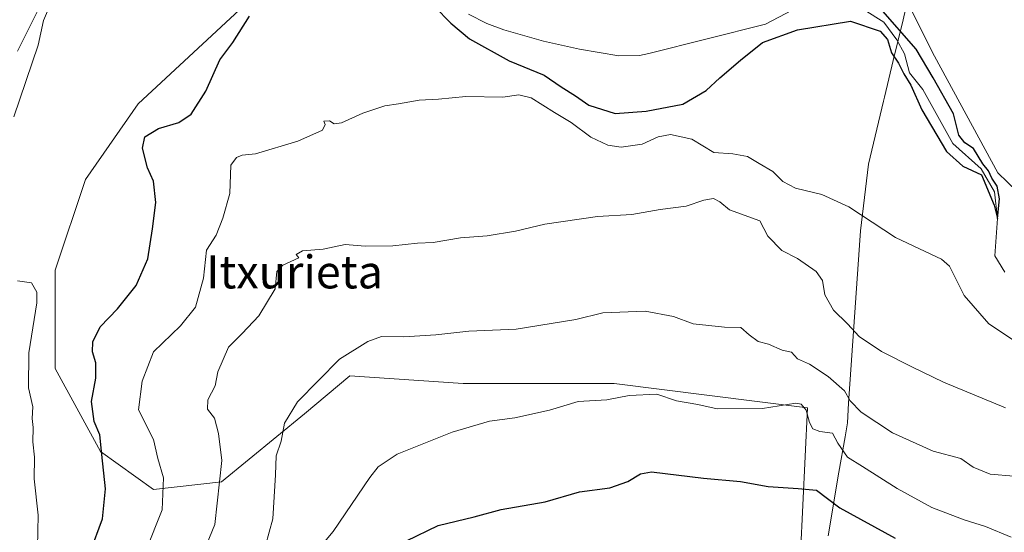
# Model space of a CAD drawing. Units: metres. Extents: x 617839 to 621295, y 4720181 to 4722553.
# Drawn here: x 620549 to 620788, y 4721918 to 4722043 of the extents above; entities that cross this region are included whole.
import ezdxf
from ezdxf.enums import TextEntityAlignment as Align

# ---------------------------------------------------------------- set-up
doc = ezdxf.new("R2010")
doc.units = ezdxf.units.M
doc.header["$MEASUREMENT"] = 0
for name, color, linetype, lineweight in [('Arbolado forestal CxS', 92, 'Continuous', 0), ('Corriente natural lineal', 142, 'Continuous', 13), ('Cultivos herbáceos CxS', 92, 'Continuous', 0), ('Curva de nivel maestra', 30, 'Continuous', 30), ('Curva de nivel normal', 30, 'Continuous', 0), ('Entidad de ámbito territorial', 7, 'Continuous', 0), ('Entidad de ámbito territorial CxS', 92, 'Continuous', 0), ('Texto cartográfico', 7, 'Continuous', 0)]:
    doc.layers.add(name, color=color, linetype=linetype, lineweight=lineweight)
doc.styles.add('Style-Arial', font='txt')

# ---------------------------------------------------------------- blocks, each defined once
blk = doc.blocks.new('*U8')
at = {"layer": 'Cultivos herbáceos CxS', "color": 92, "linetype": 'Continuous', "lineweight": 0}
blk.add_polyline3d([(620927.9587, 4721981.4495, 716.8934), (620905.5717, 4721975.5557, 711.8938), (620878.4717, 4721974.3767, 707.0415), (620853.7277, 4721956.6961, 705.8998), (620843.1235, 4721944.9081, 706.0175), (620829.7165, 4721941.2961, 706.5796), (620814.2419, 4721965.5333, 703.686), (620805.0745, 4721987.5369, 702.8938), (620786.2967, 4722005.6357, 700.8098), (620770.9791, 4722033.9257, 701.0302), (620760.3755, 4722055.1435, 703.6988), (620732.2157, 4722061.7195, 702.09), (620712.9057, 4722052.7907, 699.9541), (620691.2667, 4722050.8279, 699.0105), (620675.4897, 4722052.7909, 698.2876), (620662.2521, 4722060.9659, 697.7982), (620641.6723, 4722077.3419, 697.0297), (620621.9467, 4722102.5737, 697.0563), (620586.8121, 4722121.8565, 695.9225), (620564.3249, 4722104.7829, 695.633), (620551.8249, 4722090.5073, 695.6201), (620541.2209, 4722091.6861, 695.4691)], dxfattribs=at)

msp = doc.modelspace()

# ---------------------------------------------------------------- linework, layer by layer
at = {"layer": 'Arbolado forestal CxS', "color": 92, "linetype": 'Continuous', "lineweight": 0}
for points in [[(620532.5855, 4722124.5059, 697.5166), (620527.0825, 4722122.3329, 696.9884), (620524.7253, 4722114.0821, 695.9634), (620524.7253, 4722104.6521, 695.8392), (620541.2209, 4722091.6861, 695.4691), (620551.8249, 4722090.5073, 695.6201), (620564.3249, 4722104.7829, 695.633), (620586.8121, 4722121.8565, 695.9225), (620621.9467, 4722102.5737, 697.0563), (620641.6723, 4722077.3419, 697.0297), (620662.2521, 4722060.9659, 697.7982), (620675.4897, 4722052.7909, 698.2876), (620691.2667, 4722050.8279, 699.0105), (620712.9057, 4722052.7907, 699.9541), (620732.2157, 4722061.7195, 702.09), (620760.3755, 4722055.1435, 703.6988), (620770.9791, 4722033.9257, 701.0302), (620786.2967, 4722005.6357, 700.8098), (620805.0745, 4721987.5369, 702.8938), (620814.2419, 4721965.5333, 703.686), (620829.7165, 4721941.2961, 706.5796)], [(620541.2209, 4722091.6861, 695.4691), (620551.8249, 4722090.5073, 695.6201), (620564.3249, 4722104.7829, 695.633), (620586.8121, 4722121.8565, 695.9225), (620621.9467, 4722102.5737, 697.0563), (620641.6723, 4722077.3419, 697.0297), (620662.2521, 4722060.9659, 697.7982), (620675.4897, 4722052.7909, 698.2876), (620691.2667, 4722050.8279, 699.0105), (620712.9057, 4722052.7907, 699.9541), (620732.2157, 4722061.7195, 702.09), (620760.3755, 4722055.1435, 703.6988), (620770.9791, 4722033.9257, 701.0302), (620786.2967, 4722005.6357, 700.8098), (620805.0745, 4721987.5369, 702.8938), (620814.2419, 4721965.5333, 703.686), (620829.7165, 4721941.2961, 706.5796), (620808.7405, 4721927.0275, 714.3984), (620812.4071, 4721895.8569, 723.5707)], [(620734.4825, 4721830.5619, 759.506), (620740.1531, 4721948.6645, 719.3742), (620693.2243, 4721954.5329, 718.6357), (620656.5515, 4721954.5329, 717.309), (620629.0477, 4721956.3661, 715.2128), (620618.0467, 4721947.1983, 714.6364), (620597.8763, 4721930.6965, 709.1255), (620581.3735, 4721928.8627, 703.637), (620568.5387, 4721938.0305, 699.1287), (620557.5371, 4721958.2005, 696.348), (620557.5375, 4721982.0371, 695.5134), (620564.8727, 4722004.0401, 696.4307), (620577.7079, 4722022.3755, 697.5411), (620603.3791, 4722046.2123, 699.0734), (620627.2161, 4722057.2141, 699.3199), (620625.3823, 4722070.0489, 698.0585), (620603.3797, 4722092.0529, 696.6061), (620586.8767, 4722090.2189, 695.7232), (620568.5405, 4722071.8833, 696.0259), (620559.3725, 4722057.2145, 695.1592), (620548.3701, 4722035.2117, 694.1927)], [(620548.3701, 4722035.2117, 694.1927), (620559.3725, 4722057.2145, 695.1592), (620568.5405, 4722071.8833, 696.0259), (620586.8767, 4722090.2189, 695.7232), (620603.3797, 4722092.0529, 696.6061), (620625.3823, 4722070.0489, 698.0585), (620627.2161, 4722057.2141, 699.3199), (620603.3791, 4722046.2123, 699.0734), (620577.7079, 4722022.3755, 697.5411), (620564.8727, 4722004.0401, 696.4307), (620557.5375, 4721982.0371, 695.5134), (620557.5371, 4721958.2005, 696.348), (620568.5387, 4721938.0305, 699.1287), (620581.3735, 4721928.8627, 703.637), (620597.8763, 4721930.6965, 709.1255), (620618.0467, 4721947.1983, 714.6364), (620629.0477, 4721956.3661, 715.2128), (620656.5515, 4721954.5329, 717.309), (620693.2243, 4721954.5329, 718.6357), (620740.1531, 4721948.6645, 719.3742), (620734.4825, 4721830.5619, 759.506)], [(620734.4825, 4721830.5619, 759.506), (620740.1531, 4721948.6645, 719.3742), (620693.2243, 4721954.5329, 718.6357), (620656.5515, 4721954.5329, 717.309), (620629.0477, 4721956.3661, 715.2128), (620618.0467, 4721947.1983, 714.6364), (620597.8763, 4721930.6965, 709.1255), (620581.3735, 4721928.8627, 703.637), (620568.5387, 4721938.0305, 699.1287), (620557.5371, 4721958.2005, 696.348), (620557.5375, 4721982.0371, 695.5134), (620564.8727, 4722004.0401, 696.4307), (620577.7079, 4722022.3755, 697.5411), (620603.3791, 4722046.2123, 699.0734), (620627.2161, 4722057.2141, 699.3199), (620625.3823, 4722070.0489, 698.0585), (620603.3797, 4722092.0529, 696.6061), (620586.8767, 4722090.2189, 695.7232), (620568.5405, 4722071.8833, 696.0259), (620559.3725, 4722057.2145, 695.1592), (620548.3701, 4722035.2117, 694.1927)], [(620734.4825, 4721830.5619, 759.506), (620740.1531, 4721948.6645, 719.3742), (620693.2243, 4721954.5329, 718.6357), (620656.5515, 4721954.5329, 717.309), (620629.0477, 4721956.3661, 715.2128), (620618.0467, 4721947.1983, 714.6364), (620597.8763, 4721930.6965, 709.1255), (620581.3735, 4721928.8627, 703.637), (620568.5387, 4721938.0305, 699.1287), (620557.5371, 4721958.2005, 696.348), (620557.5375, 4721982.0371, 695.5134), (620564.8727, 4722004.0401, 696.4307), (620577.7079, 4722022.3755, 697.5411), (620603.3791, 4722046.2123, 699.0734), (620627.2161, 4722057.2141, 699.3199), (620625.3823, 4722070.0489, 698.0585), (620603.3797, 4722092.0529, 696.6061), (620586.8767, 4722090.2189, 695.7232), (620568.5405, 4722071.8833, 696.0259), (620559.3725, 4722057.2145, 695.1592), (620548.3701, 4722035.2117, 694.1927)]]:
    msp.add_polyline3d(points, dxfattribs=at)
at = {"layer": 'Corriente natural lineal', "color": 142, "linetype": 'Continuous', "lineweight": 13}
for points in [[(620736.4024, 4722045.0973, 698.6468), (620729.9201, 4722041.7101, 698.6128), (620701.5901, 4722034.5901, 697.7696), (620699.3501, 4722034.1501, 697.6414), (620694.3701, 4722034.0301, 697.5946), (620684.7801, 4722035.6701, 697.4711), (620676.0201, 4722037.6301, 696.8111), (620666.4201, 4722040.3501, 696.781), (620662.3401, 4722041.8501, 696.8123), (620657.8801, 4722044.1601, 697.0359)], [(620787.9801, 4721981.5701, 700.2132), (620785.6201, 4721985.5501, 700.8312), (620786.25, 4721994.58, 700.6889), (620785.4827, 4722001.0441, 700.2912), (620782.3077, 4722006.6003, 700.1191), (620775.4201, 4722012.7701, 699.6584), (620768.1101, 4722025.8601, 699.4933), (620764.9101, 4722029.9501, 699.7214), (620763.6545, 4722034.5139, 699.2358), (620761.8024, 4722037.9535, 698.7336), (620758.6274, 4722042.1869, 699.4075), (620753.8649, 4722045.2296, 699.7127)]]:
    msp.add_polyline3d(points, dxfattribs=at)
at = {"layer": 'Cultivos herbáceos CxS', "color": 92, "linetype": 'Continuous', "lineweight": 0}
msp.add_polyline3d([(620532.5855, 4722124.5059, 697.5166), (620527.0825, 4722122.3329, 696.9884), (620524.7253, 4722114.0821, 695.9634), (620524.7253, 4722104.6521, 695.8392), (620541.2209, 4722091.6861, 695.4691), (620551.8249, 4722090.5073, 695.6201), (620564.3249, 4722104.7829, 695.633), (620586.8121, 4722121.8565, 695.9225), (620621.9467, 4722102.5737, 697.0563), (620641.6723, 4722077.3419, 697.0297), (620662.2521, 4722060.9659, 697.7982), (620675.4897, 4722052.7909, 698.2876), (620691.2667, 4722050.8279, 699.0105), (620712.9057, 4722052.7907, 699.9541), (620732.2157, 4722061.7195, 702.09), (620760.3755, 4722055.1435, 703.6988), (620770.9791, 4722033.9257, 701.0302), (620786.2967, 4722005.6357, 700.8098), (620805.0745, 4721987.5369, 702.8938), (620814.2419, 4721965.5333, 703.686), (620829.7165, 4721941.2961, 706.5796)], dxfattribs=at)
at = {"layer": 'Curva de nivel maestra', "color": 30, "linetype": 'Continuous', "lineweight": 30, "flags": 128}
for points, elevation in [([(620649.57, 4722046.0101), (620653.53, 4722041.9701), (620658.09, 4722038.2001), (620667.74, 4722032.8501), (620676.22, 4722029.3301), (620680.36, 4722026.4801), (620683.86, 4722024.3201), (620687.08, 4722022.0401), (620693.45, 4722020.0801), (620700.95, 4722020.5801), (620709.84, 4722022.3101), (620715.53, 4722025.6601), (620718.87, 4722028.7301), (620723.87, 4722032.9601), (620729.2, 4722037.2501), (620737.7, 4722040.3401), (620750.58, 4722042.4601), (620757.78, 4722040.0601), (620759.56, 4722037.9901), (620760.54, 4722034.7401), (620762.19, 4722032.3001), (620763.54, 4722029.6601), (620765.24, 4722026.9201), (620767.86, 4722020.9201), (620773.83, 4722010.8501), (620777.82, 4722007.2601), (620782.38, 4722005.1601), (620785.44, 4721997.8401), (620786.25, 4721994.5801), (620786.73, 4721999.3201), (620786.17, 4722002.4101), (620784.87, 4722004.3401), (620784.07, 4722006.1001), (620782.7, 4722007.8001), (620780.4, 4722011.5901), (620778.28, 4722012.9601), (620776.86, 4722014.8101), (620775.55, 4722019.9401), (620770.59, 4722028.7001), (620766.51, 4722035.6201), (620757.86, 4722045.5201)], 700), ([(620566.06, 4721913.6001), (620569.03, 4721921.7201), (620569.73, 4721928.9801), (620568.83, 4721937.3101), (620568.35, 4721942.0801), (620566.98, 4721945.3401), (620566.34, 4721950.1801), (620567.44, 4721955.8101), (620567.38, 4721959.5301), (620566.58, 4721962.2001), (620566.71, 4721964.6401), (620568.5, 4721968.3101), (620572.68, 4721972.6401), (620577.24, 4721978.3501), (620580.06, 4721984.7901), (620581.17, 4721992.0401), (620582.01, 4721998.4301), (620581.39, 4722003.6401), (620579.98, 4722006.8601), (620578.7, 4722011.6101), (620579.34, 4722014.3601), (620582.65, 4722016.4101), (620587.53, 4722017.8501), (620590.53, 4722019.8901), (620594.11, 4722025.4401), (620597.54, 4722033.0601), (620600.65, 4722037.3101), (620604.7, 4722043.6401)], 700), ([(620642.81, 4721916.3401), (620650.52, 4721920.0901), (620659.2, 4721922.2201), (620665.76, 4721923.9801), (620676.48, 4721925.8701), (620684.79, 4721928.2401), (620692.14, 4721929.2001), (620696.5, 4721930.7701), (620699.56, 4721932.6401), (620702.24, 4721933.1001), (620714.87, 4721931.6001), (620723.87, 4721930.7301), (620730.62, 4721929.5401), (620737.89, 4721929.0401), (620742.29, 4721928.6301), (620747.99, 4721924.4001), (620761.44, 4721917.0001)], 725)]:
    msp.add_lwpolyline(points, dxfattribs=dict(at, elevation=elevation))
at = {"layer": 'Curva de nivel normal', "color": 30, "linetype": 'Continuous', "lineweight": 0, "flags": 128}
for points, elevation in [([(620556.19, 4722045.9801), (620554.74, 4722042.6401), (620553.38, 4722036.6301), (620547.49, 4722019.2501)], 695), ([(620790.6, 4721964.7401), (620784.12, 4721969.0101), (620778.12, 4721975.9301), (620774.55, 4721983.0001), (620772.63, 4721984.7401), (620770.08, 4721985.9401), (620761.48, 4721989.9401), (620750.16, 4721997.3801), (620743.61, 4722000.4101), (620737.2, 4722001.9101), (620734.17, 4722003.5701), (620731.73, 4722005.9501), (620728.42, 4722007.9201), (620725.56, 4722009.6401), (620722, 4722010.2901), (620717.38, 4722010.5701), (620712.08, 4722013.8001), (620706.87, 4722014.9801), (620703.9, 4722014.3801), (620700.01, 4722012.6001), (620694.88, 4722011.8601), (620691.68, 4722012.3501), (620687.55, 4722014.3201), (620682.76, 4722017.8701), (620678.76, 4722020.2801), (620673.08, 4722023.8901), (620670.1, 4722024.5501), (620666.16, 4722024.0001), (620657.19, 4722024.1401), (620650.56, 4722023.5601), (620645.87, 4722023.3001), (620640.87, 4722022.3801), (620637.53, 4722021.9401), (620632.2, 4722020.1401), (620627.03, 4722017.8201), (620625.23, 4722017.5101), (620624.15, 4722018.2601), (620622.75, 4722018.1901), (620623.1, 4722017.3801), (620622.46, 4722015.9701), (620616.47, 4722013.3301), (620606.2, 4722010.2501), (620602.91, 4722009.9701), (620601.53, 4722009.4101), (620600.17, 4722007.4801), (620599.94, 4722000.6401), (620598.21, 4721994.6401), (620596.6, 4721990.5401), (620594.24, 4721986.8801), (620593.53, 4721980.0701), (620591.57, 4721973.0801), (620587.98, 4721968.5301), (620581.43, 4721962.2401), (620578.69, 4721955.1401), (620577.76, 4721948.1301), (620581.44, 4721940.9801), (620582.48, 4721936.3201), (620583.85, 4721931.6601), (620583.48, 4721923.8901), (620579.56, 4721913.9501)], 705), ([(620592.07, 4721910.0701), (620596.26, 4721920.3001), (620597.97, 4721935.8501), (620597.21, 4721942.4101), (620596.18, 4721946.1501), (620594.54, 4721948.3201), (620594.62, 4721950.6101), (620596.35, 4721953.9901), (620596.99, 4721957.4001), (620599.63, 4721963.3301), (620602.91, 4721966.6401), (620607.01, 4721970.9401), (620610.94, 4721977.4801), (620611.33, 4721981.7501), (620612.77, 4721983.2301), (620616.71, 4721985.0401), (620616.03, 4721985.8101), (620617.59, 4721986.7001), (620622.6, 4721987.1401), (620627.94, 4721988.3001), (620632.78, 4721987.8401), (620639.53, 4721987.9401), (620645.46, 4721988.5701), (620649.25, 4721988.7601), (620655.88, 4721989.9101), (620662.38, 4721990.3901), (620669.27, 4721991.5401), (620676.36, 4721993.2101), (620689.17, 4721995.0401), (620697.53, 4721995.5501), (620704.36, 4721996.7801), (620710.7, 4721997.5901), (620714.94, 4721999.0601), (620717.31, 4721999.4201), (620718.87, 4721998.6501), (620721.16, 4721996.6901), (620728.52, 4721994.0401), (620730.46, 4721990.2701), (620733.91, 4721986.8001), (620737.73, 4721984.8701), (620742.24, 4721981.6801), (620743.77, 4721979.5501), (620744.3, 4721976.0701), (620746.43, 4721972.3101), (620749.83, 4721969.0001), (620752.66, 4721965.9801), (620758.05, 4721962.2901), (620765.61, 4721958.5001), (620773.1, 4721954.8801), (620788.21, 4721948.6401)], 710), ([(620548.44, 4721979.4401), (620551.83, 4721978.9901), (620553.13, 4721976.6801), (620553.13, 4721974.1301), (620551.18, 4721961.9601), (620551.07, 4721953.5101), (620552.12, 4721948.8901), (620551.97, 4721946.0401), (620552.22, 4721943.9001), (620552.13, 4721940.4001), (620552.5, 4721936.6801), (620552.44, 4721931.4001), (620553.44, 4721922.6401), (620553.25, 4721914.8201)], 695), ([(620608.58, 4721915.2201), (620610.35, 4721921.7201), (620611.02, 4721932.4001), (620611.14, 4721937.0101), (620612.38, 4721940.5501), (620613.21, 4721944.9001), (620616.34, 4721950.1201), (620626.53, 4721960.4101), (620633.44, 4721964.7201), (620636.77, 4721965.9801), (620642.14, 4721965.9001), (620649.96, 4721966.3401), (620657.97, 4721967.2101), (620669.39, 4721967.7601), (620683.87, 4721970.0601), (620690.44, 4721971.7201), (620700.77, 4721972.1201), (620707.58, 4721970.7701), (620712.39, 4721969.0001), (620720, 4721968.1801), (620723.94, 4721968.1101), (620726, 4721966.3701), (620728.16, 4721964.7201), (620730.63, 4721964.0701), (620733.94, 4721962.6601), (620736.24, 4721962.1701), (620737.7, 4721960.5201), (620740.6, 4721959.2101), (620745.12, 4721956.2801), (620749.1, 4721952.7401), (620750.51, 4721950.3301), (620753.18, 4721947.6201), (620760.76, 4721942.5401), (620770.62, 4721938.1201), (620777.35, 4721936.3701), (620780.37, 4721934.2101), (620784.42, 4721932.5401), (620790.18, 4721932.0301)], 715), ([(620617.87, 4721910.1601), (620625.04, 4721918.6401), (620633.91, 4721931.7501), (620635.93, 4721934.3501), (620640.57, 4721937.3701), (620653.87, 4721942.7001), (620662.99, 4721945.3701), (620669.1, 4721946.2501), (620677.53, 4721948.1101), (620684.51, 4721950.1501), (620691.45, 4721950.5501), (620696.86, 4721951.6701), (620703.55, 4721951.9201), (620708.35, 4721950.3501), (620713.48, 4721949.4701), (620718.2, 4721948.3701), (620729.24, 4721948.4801), (620737.33, 4721949.7701), (620738.61, 4721949.5701), (620739.8, 4721948.0801), (620740.6, 4721945.0901), (620741.45, 4721943.5601), (620743.13, 4721942.9101), (620746.17, 4721942.4801), (620747.46, 4721940.0501), (620749.86, 4721936.6801), (620753.5, 4721934.4001), (620761.86, 4721929.0801), (620770.31, 4721924.4801), (620778.13, 4721921.4401), (620783.32, 4721919.8901), (620789.54, 4721917.2701)], 720)]:
    msp.add_lwpolyline(points, dxfattribs=dict(at, elevation=elevation))
at = {"layer": 'Entidad de ámbito territorial', "color": 7, "linetype": 'Continuous', "lineweight": 0, "flags": 128}
msp.add_lwpolyline([(620745.133, 4721917.608), (620747.771, 4721933.051), (620749.236, 4721941.633), (620749.815, 4721945.023), (620750.116, 4721949.804), (620750.552, 4721956.724), (620753.022, 4721991.577), (620754.922, 4722007.75), (620758.581, 4722023.076), (620758.812, 4722024.042), (620759.866, 4722028.457), (620760.929, 4722032.911), (620763.317, 4722042.758), (620764.354, 4722047.035)], dxfattribs=at)
at = {"layer": 'Entidad de ámbito territorial CxS', "color": 92, "linetype": 'Continuous', "lineweight": 0, "flags": 128}
msp.add_lwpolyline([(620745.133, 4721917.608), (620747.771, 4721933.051), (620749.236, 4721941.633), (620749.815, 4721945.023), (620750.116, 4721949.804), (620750.552, 4721956.724), (620753.022, 4721991.577), (620754.922, 4722007.75), (620758.581, 4722023.076), (620758.812, 4722024.042), (620759.866, 4722028.457), (620760.929, 4722032.911), (620763.317, 4722042.758), (620764.354, 4722047.035)], dxfattribs=at)

# ---------------------------------------------------------------- block references
at = {"layer": 'Cultivos herbáceos CxS', "color": 92, "linetype": 'Continuous', "lineweight": 0}
msp.add_blockref('*U8', (0, 0), dxfattribs=at)

# ---------------------------------------------------------------- texts
at = {"layer": 'Texto cartográfico', "color": 7, "linetype": 'Continuous', "lineweight": 0, "style": 'Style-Arial'}
msp.add_text('Itxurieta', height=8, dxfattribs=at).set_placement((620615.6474, 4721981.6201), align=Align.MIDDLE_CENTER)

doc.saveas('drawing.dxf')
